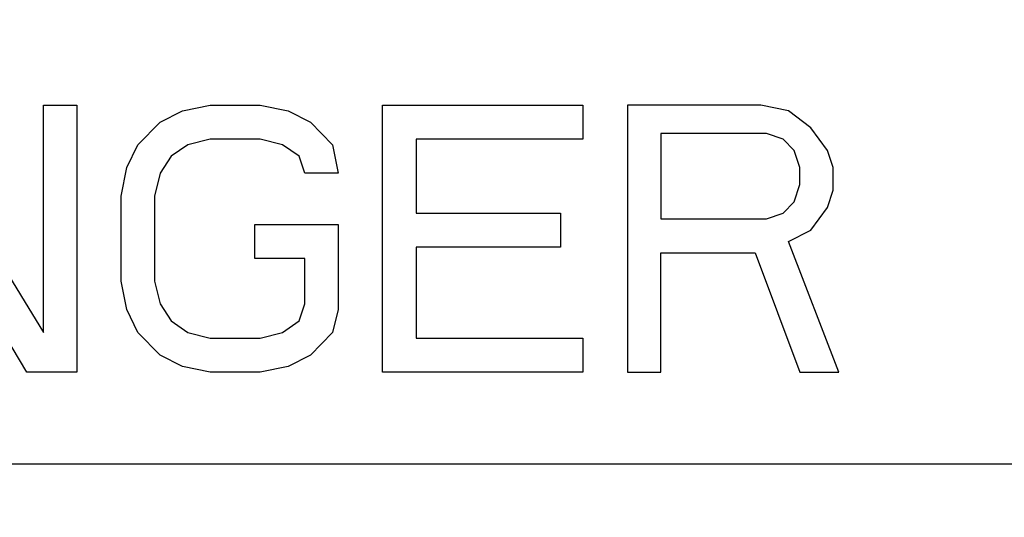
# Paper-space layout '10004650874_1_1' of a CAD drawing. Units: inches. Extents: x 0 to 34, y 0 to 22.
# Drawn here: x 12.8 to 13.3, y 15.4 to 15.6 of the extents above; entities that cross this region are included whole.
import ezdxf

# ---------------------------------------------------------------- set-up
doc = ezdxf.new("R2010")
doc.units = ezdxf.units.IN
doc.header["$LTSCALE"] = 1.87
doc.header["$MEASUREMENT"] = 0
doc.layers.get('0').update_dxf_attribs({"linetype": 'CONTINUOUS'})
doc.layers.add('COS_FEATURE', color=7, linetype='CONTINUOUS')
doc.styles.get("Standard").update_dxf_attribs({"font": 'txt', "width": 0.8})
doc.dimstyles.new('DIMSTYLE_1', dxfattribs={"dimtxt": 0.15625, "dimasz": 0.1875, "dimexe": 0.125, "dimexo": 0.0625, "dimgap": 0.078125, "dimtad": 0, "dimtih": 1, "dimtoh": 1, "dimlfac": 1.5, "dimzin": 4, "dimdsep": 46, "dimtxsty": 'STANDARD', "dimblk": '_FILLED', "dimblk1": '_FILLED', "dimblk2": '_FILLED', "dimcen": 0.09, "dimazin": 1, "dimtfac": 1, "dimtofl": 0, "dimtmove": 0, "dimatfit": 3, "dimldrblk": '_FILLED', "dimfxl": 1, "dimtolj": 1, "dimtzin": 4, "dimarcsym": 0})

# ---------------------------------------------------------------- blocks, each defined once
blk = doc.blocks.new('_FILLED')
at = {"color": 0, "linetype": 'BYBLOCK'}
blk.add_solid([(0, 0), (-1, 0.1667), (-1, -0.1667)], dxfattribs=at)
blk = doc.blocks.new('*D2')
at = {"color": 2, "linetype": 'CONTINUOUS'}
for p, q in [((12.91799, 20.10908), (15.90153, 20.10908)), ((15.77653, 20.10908), (15.77653, 16.60955)), ((15.77653, 12.56315), (15.77653, 16.06268)), ((12.91799, 12.56315), (15.90153, 12.56315))]:
    blk.add_line(p, q, dxfattribs=at)
at = {"color": 2, "linetype": 'CONTINUOUS', "xscale": 0.1875, "yscale": 0.1875, "zscale": 0.1875}
for p, rotation in [((15.77653, 20.10908), 90), ((15.77653, 12.56315), 270)]:
    blk.add_blockref('_FILLED', p, dxfattribs=dict(at, rotation=rotation))
at = {"color": 2, "linetype": 'CONTINUOUS', "insert": (15.65153, 16.53143), "char_height": 0.15625, "width": 0.875, "attachment_point": 2, "line_spacing_factor": 0.9}
blk.add_mtext('287,5\\P[11.32]', dxfattribs=at)
blk = doc.blocks.new('*D3')
at = {"color": 2, "linetype": 'CONTINUOUS'}
for p, q in [((12.49804, 19.85974), (14.80153, 19.85974)), ((14.67653, 19.85974), (14.67653, 16.61611)), ((14.67653, 12.82562), (14.67653, 16.06924)), ((12.56629, 12.82562), (14.80153, 12.82562))]:
    blk.add_line(p, q, dxfattribs=at)
at = {"color": 2, "linetype": 'CONTINUOUS', "xscale": 0.1875, "yscale": 0.1875, "zscale": 0.1875}
for p, rotation in [((14.67653, 19.85974), 90), ((14.67653, 12.82562), 270)]:
    blk.add_blockref('_FILLED', p, dxfattribs=dict(at, rotation=rotation))
at = {"color": 2, "linetype": 'CONTINUOUS', "insert": (14.42653, 16.53799), "char_height": 0.15625, "width": 0.875, "attachment_point": 2, "line_spacing_factor": 0.9}
blk.add_mtext('268\\P[10.55]', dxfattribs=at)

psp = doc.layouts.new('10004650874_1_1')

# ---------------------------------------------------------------- linework, layer by layer
at = {"color": 7, "linetype": 'CONTINUOUS'}
psp.add_line((11.94736, 15.42122), (13.47452, 15.42122), dxfattribs=at)
at = {"layer": 'COS_FEATURE', "color": 7, "linetype": 'CONTINUOUS'}
for p, q in [((12.74978, 15.5976), (12.81814, 15.48591)), ((12.81814, 15.5976), (12.83454, 15.5976)), ((12.81814, 15.48591), (12.81814, 15.5976)), ((12.83454, 15.5976), (12.83454, 15.46637)), ((12.88649, 15.59481), (12.90016, 15.5976)), ((12.90016, 15.5976), (12.92476, 15.5976)), ((12.92476, 15.5976), (12.93843, 15.59481)), ((12.98491, 15.5976), (13.08334, 15.5976)), ((12.98491, 15.46637), (12.98491, 15.5976)), ((13.08334, 15.5976), (13.08334, 15.58085)), ((13.17083, 15.5976), (13.10521, 15.5976)), ((13.10521, 15.5976), (13.10521, 15.46637)), ((13.1845, 15.59481), (13.17083, 15.5976)), ((12.87555, 15.58923), (12.88649, 15.59481)), ((12.93843, 15.59481), (12.94937, 15.58923)), ((13.19543, 15.58643), (13.1845, 15.59481)), ((12.86461, 15.57806), (12.87555, 15.58923)), ((12.94937, 15.58923), (12.9603, 15.57806)), ((13.20363, 15.57526), (13.19543, 15.58643)), ((13.17356, 15.58364), (13.12161, 15.58364)), ((13.12161, 15.58364), (13.12161, 15.54176)), ((13.18176, 15.58085), (13.17356, 15.58364)), ((12.80993, 15.46637), (12.74158, 15.58085)), ((12.85915, 15.56689), (12.86461, 15.57806)), ((12.88922, 15.57806), (12.88102, 15.57247)), ((12.90016, 15.58085), (12.88922, 15.57806)), ((12.92476, 15.58085), (12.90016, 15.58085)), ((12.9357, 15.57806), (12.92476, 15.58085)), ((12.9439, 15.57247), (12.9357, 15.57806)), ((12.9603, 15.57806), (12.96304, 15.5641)), ((13.08334, 15.58085), (13.00132, 15.58085)), ((13.00132, 15.58085), (13.00132, 15.54455)), ((13.18723, 15.57526), (13.18176, 15.58085)), ((12.88102, 15.57247), (12.87555, 15.5641)), ((12.94663, 15.5641), (12.9439, 15.57247)), ((13.18996, 15.56689), (13.18723, 15.57526)), ((13.20637, 15.56689), (13.20363, 15.57526)), ((12.85641, 15.55293), (12.85915, 15.56689)), ((13.18996, 15.55851), (13.18996, 15.56689)), ((13.20637, 15.55572), (13.20637, 15.56689)), ((12.87555, 15.5641), (12.87282, 15.55293)), ((12.96304, 15.5641), (12.94663, 15.5641)), ((13.18723, 15.55013), (13.18996, 15.55851)), ((12.85641, 15.51104), (12.85641, 15.55293)), ((12.87282, 15.55293), (12.87282, 15.51104)), ((13.20363, 15.54734), (13.20637, 15.55572)), ((13.18176, 15.54455), (13.18723, 15.55013)), ((13.19543, 15.53617), (13.20363, 15.54734)), ((13.00132, 15.54455), (13.0724, 15.54455)), ((13.0724, 15.54455), (13.0724, 15.5278)), ((13.17356, 15.54176), (13.18176, 15.54455)), ((12.92203, 15.53897), (12.96304, 15.53897)), ((12.92203, 15.52221), (12.92203, 15.53897)), ((12.96304, 15.53897), (12.96304, 15.49708)), ((13.12161, 15.54176), (13.17356, 15.54176)), ((13.1845, 15.53059), (13.19543, 15.53617)), ((13.0724, 15.5278), (13.00132, 15.5278)), ((13.00132, 15.5278), (13.00132, 15.48312)), ((13.2091, 15.46637), (13.1845, 15.53059)), ((13.12161, 15.52501), (13.16809, 15.52501)), ((13.12161, 15.46637), (13.12161, 15.52501)), ((13.16809, 15.52501), (13.18996, 15.46637)), ((12.94663, 15.52221), (12.92203, 15.52221)), ((12.94663, 15.49988), (12.94663, 15.52221)), ((12.85915, 15.49708), (12.85641, 15.51104)), ((12.87282, 15.51104), (12.87555, 15.49988)), ((12.87555, 15.49988), (12.88102, 15.4915)), ((12.9439, 15.4915), (12.94663, 15.49988)), ((12.86461, 15.48591), (12.85915, 15.49708)), ((12.96304, 15.49708), (12.9603, 15.48591)), ((12.88102, 15.4915), (12.88922, 15.48591)), ((12.9357, 15.48591), (12.9439, 15.4915)), ((12.87555, 15.47475), (12.86461, 15.48591)), ((12.88922, 15.48591), (12.90016, 15.48312)), ((12.92476, 15.48312), (12.9357, 15.48591)), ((12.9603, 15.48591), (12.94937, 15.47475)), ((12.90016, 15.48312), (12.92476, 15.48312)), ((13.00132, 15.48312), (13.08334, 15.48312)), ((13.08334, 15.48312), (13.08334, 15.46637)), ((12.88649, 15.46916), (12.87555, 15.47475)), ((12.94937, 15.47475), (12.93843, 15.46916)), ((12.83454, 15.46637), (12.80993, 15.46637)), ((12.90016, 15.46637), (12.88649, 15.46916)), ((12.92476, 15.46637), (12.90016, 15.46637)), ((12.93843, 15.46916), (12.92476, 15.46637)), ((13.08334, 15.46637), (12.98491, 15.46637)), ((13.10521, 15.46637), (13.12161, 15.46637)), ((13.18996, 15.46637), (13.2091, 15.46637))]:
    psp.add_line(p, q, dxfattribs=at)

# ---------------------------------------------------------------- dimensions: what is measured, and where the dimension line sits
at = {"color": 2, "linetype": 'CONTINUOUS'}
for base, p1, p2, picture, middle in [((15.77653, 12.56315), (12.85549, 20.10908), (12.85549, 12.56315), '*D2', (15.77653, 16.33612)), ((14.67653, 12.82562), (12.43554, 19.85974), (12.50379, 12.82562), '*D3', (14.67653, 16.34268))]:
    dim = psp.add_linear_dim(base=base, p1=p1, p2=p2, angle=270, text='<>\\P[]', dimstyle='DIMSTYLE_1', dxfattribs=at)
    dim.commit()
    dim.dimension.update_dxf_attribs({"geometry": picture, "text_midpoint": middle, "dimtype": 160})

doc.saveas('drawing.dxf')
